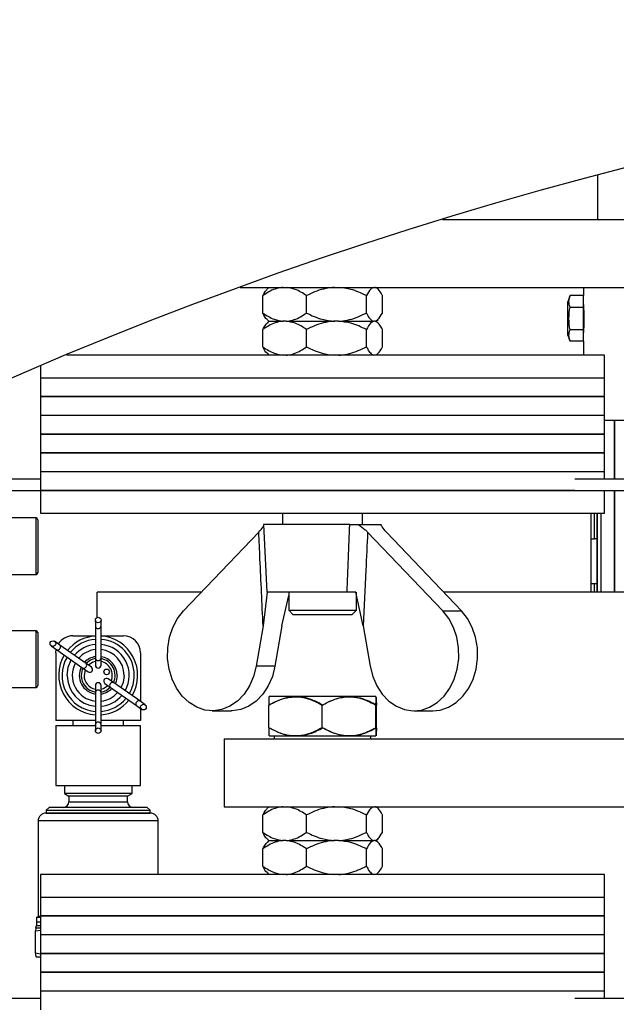
# Model space of a CAD drawing. Units: millimetres. Extents: x 20 to 410, y 10 to 287.
# Drawn here: x 65 to 68, y 256 to 261 of the extents above; entities that cross this region are included whole.
import ezdxf

# ---------------------------------------------------------------- set-up
doc = ezdxf.new("R2010")
doc.units = ezdxf.units.MM

msp = doc.modelspace()

# ---------------------------------------------------------------- linework, layer by layer
at = {"color": 7, "linetype": 'Continuous', "lineweight": 25}
for p, q in [((68.317744, 259.969157), (68.317744, 259.745517)), ((67.532994, 259.745517), (72.637278, 259.745517)), ((66.508952, 259.40266), (71.397744, 259.40266)), ((66.653959, 259.40266), (66.644575, 259.393275)), ((67.206582, 259.393275), (67.197197, 259.40266)), ((68.246315, 259.40266), (68.246315, 259.360987)), ((66.622839, 259.273031), (66.622839, 259.36086)), ((66.844459, 259.273031), (66.844459, 259.36086)), ((67.147199, 259.273031), (67.147199, 259.36086)), ((67.228317, 259.273031), (67.228317, 259.36086)), ((68.178705, 259.360987), (68.166315, 259.326946)), ((68.246315, 259.360987), (68.178705, 259.360987)), ((68.246315, 259.303252), (68.246315, 259.360987)), ((68.166315, 259.326946), (68.166315, 259.164088)), ((68.178705, 259.303252), (68.246315, 259.303252)), ((68.246315, 259.316946), (68.246495, 259.316946)), ((68.246315, 259.187782), (68.246315, 259.303252)), ((66.644575, 259.240616), (66.653959, 259.231231)), ((66.653959, 259.231231), (66.644575, 259.221847)), ((66.653959, 259.231231), (66.726464, 259.231231)), ((66.740835, 259.231231), (66.726464, 259.231231)), ((66.740835, 259.231231), (66.986014, 259.231231)), ((67.005644, 259.231231), (66.986014, 259.231231)), ((67.005644, 259.231231), (67.185128, 259.231231)), ((67.190388, 259.231231), (67.185128, 259.231231)), ((67.190388, 259.231231), (67.197197, 259.231231)), ((67.197197, 259.231231), (67.206582, 259.240616)), ((67.206582, 259.221847), (67.197197, 259.231231)), ((66.622839, 259.101603), (66.622839, 259.189431)), ((66.844459, 259.101603), (66.844459, 259.189431)), ((67.147199, 259.101603), (67.147199, 259.189431)), ((67.228317, 259.101603), (67.228317, 259.189431)), ((68.166315, 259.164088), (68.178705, 259.130047)), ((68.246315, 259.187782), (68.178705, 259.187782)), ((68.246315, 259.130047), (68.246315, 259.187782)), ((68.246495, 259.174088), (68.246315, 259.174088)), ((68.246315, 259.130047), (68.178705, 259.130047)), ((68.246315, 259.130047), (68.246315, 259.059803)), ((68.35415, 259.059803), (65.62918, 259.059803)), ((66.644575, 259.069188), (66.653959, 259.059803)), ((67.197197, 259.059803), (67.206582, 259.069188)), ((68.35415, 258.945517), (68.35415, 259.059803)), ((65.497007, 259.004282), (65.497007, 258.945517)), ((65.497007, 258.945517), (65.497007, 258.850279)), ((65.497007, 258.945517), (68.35415, 258.945517)), ((68.35415, 258.850279), (68.35415, 258.945517)), ((65.497007, 258.850279), (65.497007, 258.755041)), ((66.050489, 258.850279), (65.497007, 258.850279)), ((65.497007, 258.850279), (68.35415, 258.850279)), ((68.35415, 258.850279), (66.050489, 258.850279)), ((68.35415, 258.755041), (68.35415, 258.850279)), ((65.497007, 258.755041), (65.497007, 258.659803)), ((66.050489, 258.755041), (65.497007, 258.755041)), ((68.35415, 258.755041), (66.050489, 258.755041)), ((68.35415, 258.659803), (68.35415, 258.755041)), ((68.35415, 258.731231), (69.531066, 258.731231)), ((68.401565, 258.731231), (68.401565, 258.431231)), ((65.497007, 258.659803), (65.497007, 258.564565)), ((66.050489, 258.659803), (65.497007, 258.659803)), ((65.497007, 258.659803), (68.35415, 258.659803)), ((68.35415, 258.659803), (66.050489, 258.659803)), ((68.35415, 258.564565), (68.35415, 258.659803)), ((65.497007, 258.564565), (65.497007, 258.469327)), ((66.328596, 258.564565), (65.497007, 258.564565)), ((65.497007, 258.564565), (68.35415, 258.564565)), ((68.35415, 258.564565), (66.328596, 258.564565)), ((68.35415, 258.469327), (68.35415, 258.564565)), ((65.497007, 258.469327), (65.497007, 258.374088)), ((66.328596, 258.469327), (65.497007, 258.469327)), ((68.35415, 258.469327), (66.328596, 258.469327)), ((68.35415, 258.431231), (68.35415, 258.469327)), ((65.497007, 258.431231), (64.698995, 258.431231)), ((68.521684, 258.431231), (68.203644, 258.431231)), ((64.698995, 258.374088), (65.497007, 258.374088)), ((65.497007, 258.374088), (65.497007, 258.259803)), ((66.328596, 258.374088), (65.497007, 258.374088)), ((65.497007, 258.374088), (65.592327, 258.374088)), ((65.592327, 258.374088), (68.203644, 258.374088)), ((68.203644, 258.374088), (66.328596, 258.374088)), ((68.203644, 258.374088), (68.521684, 258.374088)), ((68.35415, 258.259803), (68.35415, 258.374088)), ((68.401565, 258.374088), (68.401565, 257.859803)), ((65.497007, 258.259803), (65.592327, 258.259803)), ((65.592327, 258.259803), (68.35415, 258.259803)), ((66.722721, 258.259803), (66.722721, 258.20266)), ((67.128435, 258.20266), (67.128435, 258.259803)), ((68.283458, 258.259803), (68.283458, 258.131222)), ((68.314641, 258.259803), (68.314641, 257.859803)), ((65.474886, 258.235532), (65.312029, 258.235532)), ((65.483458, 258.22696), (65.483458, 258.211204)), ((65.483458, 258.211204), (65.483458, 257.958389)), ((66.625578, 258.20266), (66.643547, 257.859803)), ((67.063621, 258.20266), (66.625578, 258.20266)), ((67.106886, 258.20266), (67.221008, 258.20266)), ((66.221844, 257.765109), (66.602279, 258.163663)), ((67.533898, 257.765109), (67.153463, 258.163663)), ((67.629313, 257.765109), (67.248878, 258.163663)), ((68.283458, 258.131231), (68.283458, 258.131222)), ((68.283458, 258.131222), (68.283458, 257.902669)), ((68.314641, 258.130408), (68.303362, 258.12999)), ((65.312029, 257.949817), (65.474886, 257.949817)), ((68.283458, 257.902669), (68.283458, 257.859803)), ((68.303362, 257.903901), (68.314641, 257.903489)), ((65.783458, 257.732182), (65.783458, 257.859803)), ((66.312232, 257.859803), (65.783458, 257.859803)), ((66.645246, 257.859803), (66.624304, 257.689397)), ((67.049523, 257.859803), (66.643547, 257.859803)), ((66.75415, 257.859803), (66.75415, 257.768374)), ((67.131438, 257.689397), (67.093429, 257.859803)), ((67.097007, 257.768374), (67.097007, 257.859803)), ((68.612971, 257.859803), (67.538924, 257.859803)), ((66.719718, 257.689397), (66.75415, 257.843764)), ((66.75415, 257.768374), (66.777007, 257.745517)), ((66.75415, 257.768374), (67.073486, 257.768374)), ((67.073486, 257.768374), (67.097007, 257.768374)), ((67.07415, 257.745517), (67.097007, 257.768374)), ((67.533898, 257.765109), (67.629313, 257.765109)), ((65.774886, 257.719088), (65.774886, 257.685615)), ((65.803458, 257.685615), (65.803458, 257.719088)), ((67.053765, 257.745517), (66.777007, 257.745517)), ((67.07415, 257.745517), (67.053765, 257.745517)), ((65.474886, 257.664103), (65.312029, 257.664103)), ((65.483458, 257.655532), (65.483458, 257.443021)), ((65.774886, 257.685615), (65.774886, 257.523991)), ((65.803458, 257.523991), (65.803458, 257.685615)), ((66.624304, 257.689397), (66.588903, 257.484741)), ((66.719718, 257.689397), (66.684318, 257.484741)), ((67.131438, 257.689397), (67.166838, 257.484741)), ((65.595423, 257.592192), (65.568003, 257.611392)), ((65.660601, 257.639088), (65.774886, 257.639088)), ((65.803458, 257.639088), (65.917744, 257.639088)), ((65.551616, 257.587988), (65.579035, 257.568788)), ((65.574886, 257.553374), (65.574886, 257.210517)), ((65.579035, 257.568788), (65.71143, 257.476084)), ((65.727818, 257.499488), (65.595423, 257.592192)), ((66.003458, 257.553374), (66.003458, 257.306484)), ((65.774886, 257.523991), (65.774886, 257.490517)), ((65.803458, 257.490517), (65.803458, 257.523991)), ((65.71143, 257.476084), (65.73885, 257.456885)), ((65.755238, 257.480289), (65.727818, 257.499488)), ((66.684318, 257.484741), (66.588903, 257.484741)), ((65.483458, 257.443021), (65.483458, 257.38696)), ((65.866914, 257.402093), (65.839494, 257.421292)), ((65.999309, 257.309389), (65.866914, 257.402093)), ((65.312029, 257.378389), (65.474886, 257.378389)), ((65.774886, 257.38766), (65.774886, 257.354186)), ((65.774886, 257.354186), (65.774886, 257.192562)), ((65.803458, 257.354186), (65.803458, 257.38766)), ((65.803458, 257.192562), (65.803458, 257.354186)), ((65.823106, 257.397888), (65.850526, 257.378688)), ((65.850526, 257.378688), (65.982921, 257.285985)), ((66.026729, 257.290189), (65.999309, 257.309389)), ((67.195669, 257.331231), (66.655488, 257.331231)), ((65.982921, 257.285985), (66.010341, 257.266785)), ((66.003458, 257.271604), (66.003458, 257.210517)), ((66.367081, 257.259803), (66.462496, 257.259803)), ((66.653148, 257.174088), (66.653148, 257.288374)), ((66.923563, 257.174088), (66.923563, 257.288374)), ((67.195994, 257.174088), (67.195994, 257.288374)), ((67.198009, 257.174088), (67.198009, 257.288374)), ((67.388661, 257.259803), (67.484075, 257.259803)), ((65.774886, 257.210517), (65.574886, 257.210517)), ((65.660601, 257.210517), (65.660601, 257.184803)), ((66.003458, 257.210517), (65.803458, 257.210517)), ((65.917744, 257.184803), (65.917744, 257.210517)), ((65.574886, 257.184803), (65.574886, 256.881946)), ((65.574886, 257.184803), (65.774886, 257.184803)), ((65.774886, 257.192562), (65.774886, 257.159088)), ((65.803458, 257.159088), (65.803458, 257.192562)), ((65.803458, 257.184803), (66.003458, 257.184803)), ((66.003458, 256.881946), (66.003458, 257.184803)), ((66.427754, 257.116946), (66.427754, 256.774088)), ((66.427754, 257.116946), (71.259172, 257.116946)), ((67.195669, 257.131231), (66.655488, 257.131231)), ((66.680731, 257.131231), (66.680731, 257.116946)), ((67.170425, 257.116946), (67.170425, 257.131231)), ((65.574886, 256.881946), (66.003458, 256.881946)), ((65.617744, 256.881946), (65.617744, 256.840856)), ((65.960601, 256.840856), (65.960601, 256.881946)), ((65.617744, 256.840856), (65.640601, 256.82766)), ((65.700321, 256.840856), (65.617744, 256.840856)), ((65.640601, 256.82766), (65.640601, 256.799088)), ((65.937744, 256.82766), (65.640601, 256.82766)), ((65.960601, 256.840856), (65.700321, 256.840856)), ((65.937744, 256.82766), (65.960601, 256.840856)), ((65.937744, 256.799088), (65.937744, 256.82766)), ((65.540601, 256.770517), (65.526315, 256.756231)), ((65.526315, 256.756231), (65.526315, 256.741946)), ((65.526315, 256.756231), (66.052029, 256.756231)), ((66.037744, 256.770517), (65.540601, 256.770517)), ((66.052029, 256.756231), (66.037744, 256.770517)), ((66.052029, 256.741946), (66.052029, 256.756231)), ((66.427754, 256.774088), (70.260601, 256.774088)), ((66.653959, 256.774088), (66.644575, 256.764704)), ((67.206582, 256.764704), (67.197197, 256.774088)), ((65.526315, 256.741946), (66.052029, 256.741946)), ((65.705514, 256.741946), (65.705514, 256.739088)), ((65.734086, 256.739088), (65.734086, 256.741946)), ((65.75787, 256.741946), (65.75787, 256.739088)), ((65.774886, 256.741946), (65.774886, 256.739088)), ((65.791903, 256.741946), (65.791903, 256.739088)), ((65.820474, 256.739088), (65.820474, 256.741946)), ((65.844258, 256.741946), (65.844258, 256.739088)), ((65.87283, 256.739088), (65.87283, 256.741946)), ((66.622839, 256.64446), (66.622839, 256.732288)), ((66.844459, 256.64446), (66.844459, 256.732288)), ((67.147199, 256.64446), (67.147199, 256.732288)), ((67.228317, 256.64446), (67.228317, 256.732288)), ((65.484886, 256.701946), (65.484886, 256.220517)), ((66.093458, 256.431231), (66.093458, 256.701946)), ((66.644575, 256.612045), (66.653959, 256.60266)), ((67.197197, 256.60266), (67.206582, 256.612045)), ((66.622839, 256.473031), (66.622839, 256.56086)), ((66.653959, 256.60266), (66.644575, 256.593275)), ((66.653959, 256.60266), (66.726464, 256.60266)), ((66.740835, 256.60266), (66.726464, 256.60266)), ((66.740835, 256.60266), (66.986014, 256.60266)), ((66.844459, 256.473031), (66.844459, 256.56086)), ((67.005644, 256.60266), (66.986014, 256.60266)), ((67.005644, 256.60266), (67.185128, 256.60266)), ((67.147199, 256.473031), (67.147199, 256.56086)), ((67.190388, 256.60266), (67.185128, 256.60266)), ((67.190388, 256.60266), (67.197197, 256.60266)), ((67.206582, 256.593275), (67.197197, 256.60266)), ((67.228317, 256.473031), (67.228317, 256.56086)), ((65.497007, 256.431231), (65.497007, 256.316946)), ((68.35415, 256.431231), (65.497007, 256.431231)), ((66.644575, 256.440616), (66.653959, 256.431231)), ((67.197197, 256.431231), (67.206582, 256.440616)), ((68.35415, 256.316946), (68.35415, 256.431231)), ((65.497007, 256.316946), (65.497007, 256.221708)), ((65.497007, 256.316946), (68.35415, 256.316946)), ((68.35415, 256.221708), (68.35415, 256.316946)), ((65.476315, 256.214803), (65.476315, 256.191946)), ((65.476315, 256.214803), (65.497007, 256.214803)), ((65.497007, 256.221708), (65.497007, 256.126469)), ((66.050489, 256.221708), (65.497007, 256.221708)), ((65.497007, 256.221708), (68.35415, 256.221708)), ((68.35415, 256.221708), (66.050489, 256.221708)), ((68.35415, 256.126469), (68.35415, 256.221708)), ((65.473443, 256.159953), (65.4711, 256.145158)), ((65.497007, 256.159953), (65.473443, 256.159953)), ((65.476315, 256.191946), (65.476315, 256.173377)), ((65.476315, 256.191946), (65.497007, 256.191946)), ((65.4711, 256.145158), (65.497007, 256.149224)), ((65.4711, 256.032499), (65.4711, 256.145158)), ((65.497007, 256.126469), (65.497007, 256.031231)), ((66.050489, 256.126469), (65.497007, 256.126469)), ((68.35415, 256.126469), (66.050489, 256.126469)), ((68.35415, 256.031231), (68.35415, 256.126469)), ((65.497144, 256.028127), (65.4711, 256.032499)), ((65.474957, 256.014803), (65.497007, 256.014803)), ((65.497007, 256.031231), (65.497007, 255.935993)), ((66.050489, 256.031231), (65.497007, 256.031231)), ((65.497007, 256.031231), (68.35415, 256.031231)), ((68.35415, 256.031231), (66.050489, 256.031231)), ((68.35415, 255.935993), (68.35415, 256.031231)), ((65.497007, 255.935993), (65.497007, 255.840755)), ((66.328596, 255.935993), (65.497007, 255.935993)), ((65.497007, 255.935993), (68.35415, 255.935993)), ((68.35415, 255.935993), (66.328596, 255.935993)), ((68.35415, 255.840755), (68.35415, 255.935993)), ((65.497007, 255.840755), (65.497007, 255.745517)), ((66.328596, 255.840755), (65.497007, 255.840755)), ((68.35415, 255.840755), (66.328596, 255.840755)), ((68.35415, 255.80266), (68.35415, 255.840755)), ((65.497007, 255.80266), (64.698995, 255.80266)), ((68.521684, 255.80266), (68.203644, 255.80266))]:
    msp.add_line(p, q, dxfattribs=at)
at = {"color": 8, "linetype": 'Continuous', "lineweight": 25}
for p, q in [((68.402712, 258.731231), (68.402712, 258.431231)), ((68.403722, 258.731231), (68.403722, 258.431231)), ((68.402712, 258.374088), (68.402712, 257.859803)), ((68.403722, 258.374088), (68.403722, 257.859803)), ((68.303362, 258.12999), (68.303362, 258.259803)), ((68.314944, 258.259803), (68.314944, 257.859803)), ((68.315449, 258.259803), (68.315449, 257.859803)), ((68.335093, 258.259803), (68.335093, 257.859803)), ((65.474886, 258.21877), (65.474886, 258.235532)), ((65.474886, 257.949817), (65.474886, 258.21877)), ((68.303362, 257.859803), (68.303362, 257.903901)), ((65.474886, 257.438028), (65.474886, 257.664103)), ((65.474886, 257.378389), (65.474886, 257.438028)), ((65.640601, 256.799088), (65.937744, 256.799088)), ((66.093458, 256.701946), (65.484886, 256.701946)), ((65.484886, 256.220517), (65.497007, 256.220517)), ((65.476315, 256.173377), (65.497007, 256.173377))]:
    msp.add_line(p, q, dxfattribs=at)
at = {"color": 7, "linetype": 'Continuous', "lineweight": 25, "flags": 128}
for points in [[(68.247131, 259.307432), (68.246644, 259.309315), (68.246315, 259.31266)], [(66.588903, 257.484741), (66.575774, 257.43306), (66.555119, 257.385434), (66.527682, 257.343581), (66.494453, 257.309011), (66.456631, 257.282971), (66.415579, 257.266399), (66.372778, 257.259893), (66.329772, 257.263688), (66.288111, 257.277647), (66.249298, 257.301266), (66.214733, 257.333694), (66.185662, 257.373762), (66.163134, 257.420023), (66.147961, 257.470811), (66.140691, 257.524292), (66.141585, 257.578539), (66.150612, 257.631596), (66.167445, 257.681547), (66.191478, 257.726593), (66.221844, 257.765109)], [(67.166838, 257.484741), (67.179967, 257.43306), (67.200623, 257.385434), (67.22806, 257.343581), (67.261288, 257.309011), (67.299111, 257.282971), (67.340163, 257.266399), (67.382964, 257.259893), (67.42597, 257.263688), (67.467631, 257.277647), (67.506444, 257.301266), (67.541009, 257.333694), (67.570079, 257.373762), (67.592608, 257.420023), (67.60778, 257.470811), (67.615051, 257.524292), (67.614157, 257.578539), (67.60513, 257.631596), (67.588297, 257.681547), (67.564264, 257.726593), (67.533898, 257.765109)], [(67.484075, 257.259803), (67.521385, 257.263688), (67.563045, 257.277647), (67.601858, 257.301266), (67.636423, 257.333694), (67.665494, 257.373762), (67.688022, 257.420023), (67.703195, 257.470811), (67.710465, 257.524292), (67.709571, 257.578539), (67.700545, 257.631596), (67.683712, 257.681547), (67.659679, 257.726593), (67.629313, 257.765109)], [(65.574886, 257.553374), (65.576533, 257.570096), (65.576612, 257.570485)], [(65.632163, 257.439088), (65.637513, 257.479725), (65.652897, 257.517069)], [(65.774886, 257.509074), (65.761838, 257.50508), (65.740037, 257.490933)], [(65.711747, 257.475862), (65.708627, 257.468404), (65.703458, 257.439088)], [(65.723649, 257.467528), (65.723181, 257.466423), (65.717744, 257.439088)], [(66.684318, 257.484741), (66.671189, 257.43306), (66.650534, 257.385434), (66.623097, 257.343581), (66.589868, 257.309011), (66.552046, 257.282971), (66.510994, 257.266399), (66.468193, 257.259893), (66.462496, 257.259803)], [(65.884661, 257.439088), (65.879487, 257.408083), (65.874705, 257.396637)], [(65.920382, 257.439088), (65.915067, 257.402122), (65.904208, 257.375979)], [(65.803458, 257.369103), (65.816507, 257.373097), (65.838307, 257.387244)]]:
    msp.add_lwpolyline(points, dxfattribs=at)
at = {"color": 7, "linetype": 'Continuous', "lineweight": 25}
for centre in [(65.789172, 257.719088), (65.559809, 257.59969), (65.83211, 257.456643), (66.018535, 257.278487), (65.789172, 257.159088)]:
    msp.add_circle(centre, 0.014286, dxfattribs=at)
for centre, radius, start, end in [((73.640601, 239.80266), 24.371429, 90, 180), ((73.640601, 239.80266), 24.285714, 90, 180), ((73.640601, 239.80266), 20.857143, 90, 171.5982107), ((65.474886, 258.22696), 0.008571, 0, 90), ((65.474886, 257.958389), 0.008571, 270, 0), ((65.474886, 257.655532), 0.008571, 0, 90), ((65.660601, 257.553374), 0.085714, 90, 148.736695), ((65.789172, 257.439088), 0.2, 94.096044, 140.903956), ((65.789172, 257.439088), 0.182808, 94.48201, 140.51799), ((65.789172, 257.439088), 0.2, 329.096044, 85.903956), ((65.789172, 257.439088), 0.182808, 0, 85.51799), ((65.917744, 257.553374), 0.085714, 0, 90), ((65.789172, 257.439088), 0.157009, 95.220369, 139.779631), ((65.789172, 257.439088), 0.13121, 96.250564, 138.749436), ((65.789172, 257.439088), 0.157009, 330.220369, 84.779631), ((65.789172, 257.439088), 0.13121, 0, 83.749436), ((65.789172, 257.439088), 0.2, 149.096044, 265.903956), ((65.789172, 257.439088), 0.182808, 149.48201, 265.51799), ((65.789172, 257.439088), 0.13121, 151.250564, 263.749436), ((65.789172, 257.439088), 0.095489, 98.604126, 136.395874), ((65.789172, 257.439088), 0.085714, 99.594068, 135.405932), ((65.789172, 257.439088), 0.095489, 0, 81.395874), ((65.789172, 257.439088), 0.085714, 334.594068, 80.405932), ((65.789172, 257.439088), 0.071429, 336.536959, 78.463041), ((65.789172, 257.439088), 0.095489, 153.604126, 261.395874), ((65.747044, 257.468587), 0.014286, 235, 325), ((65.747044, 257.468587), 0.014286, 325, 55), ((65.789172, 257.490517), 0.014286, 180, 270), ((65.789172, 257.490517), 0.014286, 270, 0), ((65.789172, 257.439088), 0.157009, 180, 264.779631), ((65.789172, 257.439088), 0.085714, 180, 260.405932), ((65.789172, 257.439088), 0.071429, 180, 258.463041), ((65.789172, 257.38766), 0.014286, 90, 180), ((65.789172, 257.38766), 0.014286, 0, 90), ((65.8313, 257.40959), 0.014286, 145, 235), ((65.8313, 257.40959), 0.014286, 55, 145), ((65.789172, 257.439088), 0.182808, 329.48201, 0), ((65.474886, 257.38696), 0.008571, 270, 0), ((65.789172, 257.439088), 0.085714, 279.594068, 315.405932), ((65.789172, 257.439088), 0.095489, 278.604126, 316.395874), ((65.789172, 257.439088), 0.13121, 276.250564, 318.749436), ((65.789172, 257.439088), 0.157009, 275.220369, 319.779631), ((65.789172, 257.439088), 0.182808, 274.48201, 320.51799), ((65.789172, 257.439088), 0.2, 274.096044, 320.903956), ((65.612029, 256.799088), 0.028571, 270, 0), ((65.966315, 256.799088), 0.028571, 180, 270), ((65.524886, 256.701946), 0.04, 90, 180), ((66.053458, 256.701946), 0.04, 0, 90), ((65.479172, 256.220517), 0.005714, 270, 0), ((65.462029, 256.173377), 0.014286, 330.618361, 0)]:
    msp.add_arc(centre, radius, start, end, dxfattribs=at)
at = {"color": 8, "linetype": 'Continuous', "lineweight": 25}
for centre, start, end in [((65.787386, 257.68814), 191.421754, 278.049467), ((65.790958, 257.68814), 261.950533, 348.578246), ((65.584136, 257.580476), 246.421754, 333.049467), ((65.586185, 257.583402), 316.950533, 43.578246), ((65.787386, 257.526516), 191.421754, 278.049467), ((65.790958, 257.526516), 261.950533, 348.578246), ((65.716531, 257.487772), 246.421754, 333.049467), ((65.71858, 257.490698), 316.950533, 43.578246), ((65.861813, 257.390405), 66.421754, 153.049467), ((65.787386, 257.351661), 81.950533, 168.578246), ((65.790958, 257.351661), 11.421754, 98.049467), ((65.859764, 257.387479), 136.950533, 223.578246), ((65.992159, 257.294775), 136.950533, 223.578246), ((65.994208, 257.297701), 66.421754, 153.049467), ((65.787386, 257.190037), 81.950533, 168.578246), ((65.790958, 257.190037), 11.421754, 98.049467)]:
    msp.add_arc(centre, 0.012753, start, end, dxfattribs=at)
at = {"color": 7, "linetype": 'Continuous', "lineweight": 25}
for points, knots in [([(66.726464, 259.40266), (66.723986, 259.402485), (66.698855, 259.40071), (66.663145, 259.387696), (66.632738, 259.367451), (66.622839, 259.36086)], [0, 0, 0, 0, 0.06870467, 0.69683192, 1, 1, 1, 1]), ([(66.844459, 259.36086), (66.825574, 259.373205), (66.792493, 259.394829), (66.756346, 259.400308), (66.740835, 259.40266)], [0, 0, 0, 0, 0.57087025, 1, 1, 1, 1]), ([(66.986014, 259.40266), (66.982629, 259.402485), (66.948299, 259.40071), (66.899518, 259.387696), (66.857981, 259.367451), (66.844459, 259.36086)], [0, 0, 0, 0, 0.06870467, 0.69683192, 1, 1, 1, 1]), ([(67.147199, 259.36086), (67.121401, 259.373205), (67.076211, 259.394829), (67.026834, 259.400308), (67.005644, 259.40266)], [0, 0, 0, 0, 0.570870246, 1, 1, 1, 1]), ([(67.185128, 259.40266), (67.179519, 259.400355), (67.166288, 259.394917), (67.154176, 259.373308), (67.147199, 259.36086)], [0, 0, 0, 0, 0.42394269, 1, 1, 1, 1]), ([(67.228317, 259.36086), (67.227151, 259.363069), (67.221726, 259.373342), (67.211603, 259.388984), (67.199929, 259.400158), (67.192742, 259.402043), (67.190388, 259.40266)], [0, 0, 0, 0, 0.09811564, 0.45633792, 0.82193368, 1, 1, 1, 1]), ([(66.622839, 259.36086), (66.624006, 259.363054), (66.629436, 259.373256), (66.63666, 259.385712), (66.643067, 259.390921), (66.644828, 259.392353)], [0, 0, 0, 0, 0.16570945, 0.77071818, 1, 1, 1, 1]), ([(68.178705, 259.303252), (68.175923, 259.312703), (68.17026, 259.331943), (68.175857, 259.351193), (68.178705, 259.360987)], [0, 0, 0, 0, 0.49121246, 1, 1, 1, 1]), ([(68.178705, 259.187782), (68.175923, 259.206684), (68.17026, 259.245164), (68.175857, 259.283664), (68.178705, 259.303252)], [0, 0, 0, 0, 0.49121246, 1, 1, 1, 1]), ([(68.246495, 259.316946), (68.246622, 259.316156), (68.246876, 259.314577), (68.247502, 259.302263), (68.248102, 259.28414), (68.248458, 259.264047), (68.248563, 259.242793), (68.2484, 259.221434), (68.247909, 259.200047), (68.247282, 259.183887), (68.246768, 259.175312), (68.246573, 259.174436), (68.246495, 259.174088)], [0, 0, 0, 0, 0.10733919, 0.21467643, 0.32205827, 0.42943735, 0.49999933, 0.60726286, 0.71452407, 0.8218476, 0.9292376, 1, 1, 1, 1]), ([(66.622839, 259.273031), (66.641724, 259.260687), (66.674806, 259.239062), (66.710952, 259.233583), (66.726464, 259.231231)], [0, 0, 0, 0, 0.57087025, 1, 1, 1, 1]), ([(66.644549, 259.240813), (66.644413, 259.240892), (66.636743, 259.245365), (66.629729, 259.259322), (66.622839, 259.273031)], [0, 0, 0, 0, 0.0177011, 1, 1, 1, 1]), ([(66.740835, 259.231231), (66.743312, 259.231406), (66.768444, 259.233181), (66.804154, 259.246195), (66.834561, 259.266441), (66.844459, 259.273031)], [0, 0, 0, 0, 0.068704675, 0.69683192, 1, 1, 1, 1]), ([(66.844459, 259.273031), (66.870257, 259.260687), (66.915447, 259.239062), (66.964824, 259.233583), (66.986014, 259.231231)], [0, 0, 0, 0, 0.57087025, 1, 1, 1, 1]), ([(67.005644, 259.231231), (67.009029, 259.231406), (67.043359, 259.233181), (67.09214, 259.246195), (67.133677, 259.266441), (67.147199, 259.273031)], [0, 0, 0, 0, 0.06870467, 0.69683192, 1, 1, 1, 1]), ([(67.147199, 259.273031), (67.148365, 259.270822), (67.15379, 259.260549), (67.163914, 259.244907), (67.175587, 259.233733), (67.182774, 259.231849), (67.185128, 259.231231)], [0, 0, 0, 0, 0.09811564, 0.45633792, 0.82193368, 1, 1, 1, 1]), ([(67.190388, 259.231231), (67.195997, 259.233536), (67.209228, 259.238974), (67.22134, 259.260583), (67.228317, 259.273031)], [0, 0, 0, 0, 0.42394269, 1, 1, 1, 1]), ([(66.726464, 259.231231), (66.723986, 259.231056), (66.698855, 259.229282), (66.663145, 259.216268), (66.632738, 259.196022), (66.622839, 259.189431)], [0, 0, 0, 0, 0.06870467, 0.69683192, 1, 1, 1, 1]), ([(66.622839, 259.189431), (66.624006, 259.191625), (66.629436, 259.201828), (66.63666, 259.214283), (66.643067, 259.219493), (66.644828, 259.220925)], [0, 0, 0, 0, 0.16570945, 0.77071818, 1, 1, 1, 1]), ([(66.844459, 259.189431), (66.825574, 259.201776), (66.792493, 259.2234), (66.756346, 259.22888), (66.740835, 259.231231)], [0, 0, 0, 0, 0.57087025, 1, 1, 1, 1]), ([(66.986014, 259.231231), (66.982629, 259.231056), (66.948299, 259.229282), (66.899518, 259.216268), (66.857981, 259.196022), (66.844459, 259.189431)], [0, 0, 0, 0, 0.06870467, 0.69683192, 1, 1, 1, 1]), ([(67.147199, 259.189431), (67.121401, 259.201776), (67.076211, 259.2234), (67.026834, 259.22888), (67.005644, 259.231231)], [0, 0, 0, 0, 0.570870246, 1, 1, 1, 1]), ([(67.185128, 259.231231), (67.179519, 259.228926), (67.166288, 259.223489), (67.154176, 259.201879), (67.147199, 259.189431)], [0, 0, 0, 0, 0.42394269, 1, 1, 1, 1]), ([(67.228317, 259.189431), (67.227151, 259.19164), (67.221726, 259.201914), (67.211603, 259.217556), (67.199929, 259.228729), (67.192742, 259.230614), (67.190388, 259.231231)], [0, 0, 0, 0, 0.09811564, 0.45633792, 0.82193368, 1, 1, 1, 1]), ([(68.178705, 259.130047), (68.175923, 259.139498), (68.17026, 259.158738), (68.175857, 259.177988), (68.178705, 259.187782)], [0, 0, 0, 0, 0.49121246, 1, 1, 1, 1]), ([(66.622839, 259.101603), (66.641724, 259.089258), (66.674806, 259.067634), (66.710952, 259.062154), (66.726464, 259.059803)], [0, 0, 0, 0, 0.57087025, 1, 1, 1, 1]), ([(66.644549, 259.069384), (66.644413, 259.069463), (66.636743, 259.073936), (66.629729, 259.087893), (66.622839, 259.101603)], [0, 0, 0, 0, 0.0177011, 1, 1, 1, 1]), ([(66.740835, 259.059803), (66.743312, 259.059978), (66.768444, 259.061752), (66.804154, 259.074766), (66.834561, 259.095012), (66.844459, 259.101603)], [0, 0, 0, 0, 0.068704675, 0.69683192, 1, 1, 1, 1]), ([(66.844459, 259.101603), (66.870257, 259.089258), (66.915447, 259.067634), (66.964824, 259.062154), (66.986014, 259.059803)], [0, 0, 0, 0, 0.57087025, 1, 1, 1, 1]), ([(67.005644, 259.059803), (67.009029, 259.059978), (67.043359, 259.061752), (67.09214, 259.074766), (67.133677, 259.095012), (67.147199, 259.101603)], [0, 0, 0, 0, 0.06870467, 0.69683192, 1, 1, 1, 1]), ([(67.147199, 259.101603), (67.148365, 259.099394), (67.15379, 259.08912), (67.163914, 259.073478), (67.175587, 259.062305), (67.182774, 259.06042), (67.185128, 259.059803)], [0, 0, 0, 0, 0.09811564, 0.45633792, 0.82193368, 1, 1, 1, 1]), ([(67.206607, 259.069384), (67.206743, 259.069463), (67.214413, 259.073936), (67.221427, 259.087893), (67.228317, 259.101603)], [0, 0, 0, 0, 0.0177011, 1, 1, 1, 1]), ([(67.049523, 257.859803), (67.051867, 257.916856), (67.054232, 257.974425), (67.058932, 258.08871), (67.061287, 258.145943), (67.063621, 258.20266)], [0, 0, 0, 0, 0.49921879, 0.50372879, 1, 1, 1, 1]), ([(67.063621, 258.20266), (67.07262, 258.20266), (67.086574, 258.20266), (67.101563, 258.20266), (67.106886, 258.20266)], [0, 0, 0, 0, 0.64485777, 1, 1, 1, 1]), ([(67.106886, 258.20266), (67.118711, 258.194007), (67.135875, 258.181448), (67.14929, 258.167883), (67.153463, 258.163663)], [0, 0, 0, 0, 0.68893866, 1, 1, 1, 1]), ([(67.248878, 258.163663), (67.240652, 258.17304), (67.22867, 258.1867), (67.222837, 258.19885), (67.221008, 258.20266)], [0, 0, 0, 0, 0.68642232, 1, 1, 1, 1]), ([(66.602279, 258.163663), (66.610767, 258.173105), (66.620487, 258.183916), (66.625373, 258.19354), (66.625992, 258.19476)], [0, 0, 0, 0, 0.8732568, 1, 1, 1, 1]), ([(66.624304, 257.689397), (66.619035, 257.802271), (66.611655, 257.960357), (66.604364, 258.11845), (66.602279, 258.163663)], [0, 0, 0, 0, 0.71400549, 1, 1, 1, 1]), ([(67.153463, 258.163663), (67.150513, 258.099719), (67.143218, 257.941626), (67.135835, 257.783541), (67.131438, 257.689397)], [0, 0, 0, 0, 0.40447738, 1, 1, 1, 1]), ([(68.283458, 258.131222), (68.283643, 258.131154), (68.283954, 258.13104), (68.286136, 258.130726), (68.288937, 258.130407), (68.292519, 258.130121), (68.297208, 258.129899), (68.300986, 258.129955), (68.303362, 258.12999)], [0, 0, 0, 0, 0.19971523, 0.33746954, 0.50026078, 0.645167, 0.77685135, 1, 1, 1, 1]), ([(68.283458, 257.902669), (68.283754, 257.902746), (68.284345, 257.9029), (68.288865, 257.903506), (68.295399, 257.904022), (68.300704, 257.903942), (68.303362, 257.903901)], [0, 0, 0, 0, 0.25002194, 0.49996048, 0.74946789, 1, 1, 1, 1]), ([(68.283458, 257.90266), (68.283458, 257.90266), (68.283458, 257.902661), (68.283458, 257.902667), (68.283458, 257.902669)], [0, 0, 0, 0, 0.56028639, 1, 1, 1, 1]), ([(67.093429, 257.859803), (67.083692, 257.859803), (67.068449, 257.859803), (67.054545, 257.859803), (67.049523, 257.859803)], [0, 0, 0, 0, 0.638775848, 1, 1, 1, 1]), ([(66.655163, 257.288374), (66.655025, 257.298208), (66.654744, 257.318213), (66.654331, 257.331341), (66.653954, 257.330108), (66.653567, 257.31792), (66.653307, 257.299562), (66.653148, 257.288374)], [0, 0, 0, 0, 0.21618943, 0.43977067, 0.59342567, 0.75221583, 1, 1, 1, 1]), ([(66.653148, 257.288374), (66.668836, 257.296815), (66.698525, 257.312788), (66.745666, 257.327534), (66.793197, 257.332285), (66.841765, 257.325127), (66.885411, 257.309272), (66.912022, 257.294696), (66.923563, 257.288374)], [0, 0, 0, 0, 0.183573609, 0.347406567, 0.516273399, 0.687313218, 0.864386526, 1, 1, 1, 1]), ([(66.927593, 257.288374), (66.908939, 257.298208), (66.870994, 257.318213), (66.815208, 257.331341), (66.764206, 257.330108), (66.711824, 257.31792), (66.676618, 257.299562), (66.655163, 257.288374)], [0, 0, 0, 0, 0.216189435, 0.43977067, 0.593425665, 0.752215833, 1, 1, 1, 1]), ([(66.923563, 257.288374), (66.942217, 257.298208), (66.980162, 257.318213), (67.035948, 257.331341), (67.086951, 257.330108), (67.139332, 257.31792), (67.174538, 257.299562), (67.195994, 257.288374)], [0, 0, 0, 0, 0.21618943, 0.43977067, 0.59342567, 0.75221583, 1, 1, 1, 1]), ([(67.198009, 257.288374), (67.186467, 257.294696), (67.16033, 257.309014), (67.116736, 257.324977), (67.068671, 257.332261), (67.020623, 257.327651), (66.973429, 257.313033), (66.943281, 257.296814), (66.927593, 257.288374)], [0, 0, 0, 0, 0.1356137, 0.30710488, 0.48372016, 0.64720985, 0.81642609, 1, 1, 1, 1]), ([(67.195994, 257.288374), (67.196132, 257.298208), (67.196412, 257.318213), (67.196825, 257.331341), (67.197202, 257.330108), (67.197589, 257.31792), (67.19785, 257.299562), (67.198009, 257.288374)], [0, 0, 0, 0, 0.21618943, 0.43977067, 0.59342567, 0.75221583, 1, 1, 1, 1]), ([(66.653148, 257.174088), (66.653286, 257.164254), (66.653566, 257.14425), (66.653979, 257.131121), (66.654356, 257.132354), (66.654744, 257.144543), (66.655004, 257.162901), (66.655163, 257.174088)], [0, 0, 0, 0, 0.21618943, 0.43977067, 0.59342567, 0.75221583, 1, 1, 1, 1]), ([(66.923563, 257.174088), (66.912022, 257.167766), (66.885885, 257.153449), (66.842291, 257.137486), (66.794226, 257.130202), (66.746178, 257.134812), (66.698984, 257.149429), (66.668836, 257.165649), (66.653148, 257.174088)], [0, 0, 0, 0, 0.1356137, 0.30710488, 0.48372016, 0.64720985, 0.81642609, 1, 1, 1, 1]), ([(66.655163, 257.174088), (66.673816, 257.164254), (66.711761, 257.14425), (66.767547, 257.131121), (66.81855, 257.132354), (66.870931, 257.144543), (66.906137, 257.162901), (66.927593, 257.174088)], [0, 0, 0, 0, 0.21618943, 0.43977067, 0.59342567, 0.75221583, 1, 1, 1, 1]), ([(67.195994, 257.174088), (67.17734, 257.164254), (67.139395, 257.14425), (67.083609, 257.131121), (67.032607, 257.132354), (66.980225, 257.144543), (66.945019, 257.162901), (66.923563, 257.174088)], [0, 0, 0, 0, 0.21618943, 0.43977067, 0.59342567, 0.75221583, 1, 1, 1, 1]), ([(66.927593, 257.174088), (66.943281, 257.165648), (66.97297, 257.149675), (67.020111, 257.134929), (67.067642, 257.130177), (67.11621, 257.137336), (67.159856, 257.15319), (67.186467, 257.167767), (67.198009, 257.174088)], [0, 0, 0, 0, 0.18357361, 0.34740657, 0.5162734, 0.68731322, 0.86438653, 1, 1, 1, 1]), ([(67.198009, 257.174088), (67.197871, 257.164254), (67.19759, 257.14425), (67.197177, 257.131121), (67.1968, 257.132354), (67.196413, 257.144543), (67.196152, 257.162901), (67.195994, 257.174088)], [0, 0, 0, 0, 0.21618943, 0.43977067, 0.59342567, 0.75221583, 1, 1, 1, 1]), ([(66.726464, 256.774088), (66.723986, 256.773913), (66.698855, 256.772139), (66.663145, 256.759125), (66.632738, 256.738879), (66.622839, 256.732288)], [0, 0, 0, 0, 0.06870467, 0.69683192, 1, 1, 1, 1]), ([(66.622839, 256.732288), (66.624006, 256.734482), (66.629436, 256.744685), (66.63666, 256.75714), (66.643067, 256.76235), (66.644828, 256.763782)], [0, 0, 0, 0, 0.16570945, 0.77071818, 1, 1, 1, 1]), ([(66.844459, 256.732288), (66.825574, 256.744633), (66.792493, 256.766258), (66.756346, 256.771737), (66.740835, 256.774088)], [0, 0, 0, 0, 0.57087025, 1, 1, 1, 1]), ([(66.986014, 256.774088), (66.982629, 256.773913), (66.948299, 256.772139), (66.899518, 256.759125), (66.857981, 256.738879), (66.844459, 256.732288)], [0, 0, 0, 0, 0.06870467, 0.69683192, 1, 1, 1, 1]), ([(67.147199, 256.732288), (67.121401, 256.744633), (67.076211, 256.766258), (67.026834, 256.771737), (67.005644, 256.774088)], [0, 0, 0, 0, 0.570870246, 1, 1, 1, 1]), ([(67.185128, 256.774088), (67.179519, 256.771783), (67.166288, 256.766346), (67.154176, 256.744737), (67.147199, 256.732288)], [0, 0, 0, 0, 0.42394269, 1, 1, 1, 1]), ([(67.228317, 256.732288), (67.227151, 256.734497), (67.221726, 256.744771), (67.211603, 256.760413), (67.199929, 256.771587), (67.192742, 256.773471), (67.190388, 256.774088)], [0, 0, 0, 0, 0.09811564, 0.45633792, 0.82193368, 1, 1, 1, 1]), ([(65.652194, 256.741946), (65.625568, 256.741946), (65.584609, 256.741946), (65.549246, 256.741946), (65.530138, 256.741946), (65.52674, 256.741946), (65.525041, 256.741946)], [0, 0, 0, 0, 0.37910375, 0.58318195, 0.79159097, 1, 1, 1, 1]), ([(66.053304, 256.741946), (66.052832, 256.741946), (66.051485, 256.741946), (66.020324, 256.741946), (65.963097, 256.741946), (65.903852, 256.741946), (65.85256, 256.741946), (65.798719, 256.741946), (65.729003, 256.741946), (65.682454, 256.741946), (65.652194, 256.741946)], [0, 0, 0, 0, 0.0942031, 0.269198517, 0.444193934, 0.538397034, 0.634599258, 0.730801483, 0.825004583, 1, 1, 1, 1]), ([(66.622839, 256.64446), (66.641724, 256.632115), (66.674806, 256.610491), (66.710952, 256.605011), (66.726464, 256.60266)], [0, 0, 0, 0, 0.57087025, 1, 1, 1, 1]), ([(66.644549, 256.612241), (66.644413, 256.612321), (66.636743, 256.616794), (66.629729, 256.63075), (66.622839, 256.64446)], [0, 0, 0, 0, 0.0177011, 1, 1, 1, 1]), ([(66.740835, 256.60266), (66.743312, 256.602835), (66.768444, 256.604609), (66.804154, 256.617623), (66.834561, 256.637869), (66.844459, 256.64446)], [0, 0, 0, 0, 0.068704675, 0.69683192, 1, 1, 1, 1]), ([(66.844459, 256.64446), (66.870257, 256.632115), (66.915447, 256.610491), (66.964824, 256.605011), (66.986014, 256.60266)], [0, 0, 0, 0, 0.57087025, 1, 1, 1, 1]), ([(67.005644, 256.60266), (67.009029, 256.602835), (67.043359, 256.604609), (67.09214, 256.617623), (67.133677, 256.637869), (67.147199, 256.64446)], [0, 0, 0, 0, 0.06870467, 0.69683192, 1, 1, 1, 1]), ([(67.147199, 256.64446), (67.148365, 256.642251), (67.15379, 256.631977), (67.163914, 256.616336), (67.175587, 256.605162), (67.182774, 256.603277), (67.185128, 256.60266)], [0, 0, 0, 0, 0.09811564, 0.45633792, 0.82193368, 1, 1, 1, 1]), ([(67.190388, 256.60266), (67.195997, 256.604965), (67.209228, 256.610403), (67.22134, 256.632012), (67.228317, 256.64446)], [0, 0, 0, 0, 0.42394269, 1, 1, 1, 1]), ([(66.726464, 256.60266), (66.723986, 256.602485), (66.698855, 256.60071), (66.663145, 256.587696), (66.632738, 256.567451), (66.622839, 256.56086)], [0, 0, 0, 0, 0.06870467, 0.69683192, 1, 1, 1, 1]), ([(66.622839, 256.56086), (66.624006, 256.563054), (66.629436, 256.573256), (66.63666, 256.585712), (66.643067, 256.590921), (66.644828, 256.592353)], [0, 0, 0, 0, 0.16570945, 0.77071818, 1, 1, 1, 1]), ([(66.844459, 256.56086), (66.825574, 256.573205), (66.792493, 256.594829), (66.756346, 256.600308), (66.740835, 256.60266)], [0, 0, 0, 0, 0.57087025, 1, 1, 1, 1]), ([(66.986014, 256.60266), (66.982629, 256.602485), (66.948299, 256.60071), (66.899518, 256.587696), (66.857981, 256.567451), (66.844459, 256.56086)], [0, 0, 0, 0, 0.06870467, 0.69683192, 1, 1, 1, 1]), ([(67.147199, 256.56086), (67.121401, 256.573205), (67.076211, 256.594829), (67.026834, 256.600308), (67.005644, 256.60266)], [0, 0, 0, 0, 0.570870246, 1, 1, 1, 1]), ([(67.185128, 256.60266), (67.179519, 256.600355), (67.166288, 256.594917), (67.154176, 256.573308), (67.147199, 256.56086)], [0, 0, 0, 0, 0.42394269, 1, 1, 1, 1]), ([(67.228317, 256.56086), (67.227151, 256.563069), (67.221726, 256.573342), (67.211603, 256.588984), (67.199929, 256.600158), (67.192742, 256.602043), (67.190388, 256.60266)], [0, 0, 0, 0, 0.09811564, 0.45633792, 0.82193368, 1, 1, 1, 1]), ([(66.622839, 256.473031), (66.641724, 256.460687), (66.674806, 256.439062), (66.710952, 256.433583), (66.726464, 256.431231)], [0, 0, 0, 0, 0.57087025, 1, 1, 1, 1]), ([(66.644549, 256.440813), (66.644413, 256.440892), (66.636743, 256.445365), (66.629729, 256.459322), (66.622839, 256.473031)], [0, 0, 0, 0, 0.0177011, 1, 1, 1, 1]), ([(66.740835, 256.431231), (66.743312, 256.431406), (66.768444, 256.433181), (66.804154, 256.446195), (66.834561, 256.466441), (66.844459, 256.473031)], [0, 0, 0, 0, 0.068704675, 0.69683192, 1, 1, 1, 1]), ([(66.844459, 256.473031), (66.870257, 256.460687), (66.915447, 256.439062), (66.964824, 256.433583), (66.986014, 256.431231)], [0, 0, 0, 0, 0.57087025, 1, 1, 1, 1]), ([(67.005644, 256.431231), (67.009029, 256.431406), (67.043359, 256.433181), (67.09214, 256.446195), (67.133677, 256.466441), (67.147199, 256.473031)], [0, 0, 0, 0, 0.06870467, 0.69683192, 1, 1, 1, 1]), ([(67.147199, 256.473031), (67.148365, 256.470822), (67.15379, 256.460549), (67.163914, 256.444907), (67.175587, 256.433733), (67.182774, 256.431849), (67.185128, 256.431231)], [0, 0, 0, 0, 0.09811564, 0.45633792, 0.82193368, 1, 1, 1, 1]), ([(67.206607, 256.440813), (67.206743, 256.440892), (67.214413, 256.445365), (67.221427, 256.459322), (67.228317, 256.473031)], [0, 0, 0, 0, 0.0177011, 1, 1, 1, 1]), ([(65.473443, 256.159953), (65.473644, 256.161073), (65.474101, 256.163613), (65.474559, 256.165215), (65.474816, 256.166111)], [0, 0, 0, 0, 0.44066386, 1, 1, 1, 1]), ([(65.4711, 256.032499), (65.471736, 256.027472), (65.472966, 256.017757), (65.474211, 256.016003), (65.474812, 256.015157)], [0, 0, 0, 0, 0.51748251, 1, 1, 1, 1])]:
    msp.add_open_spline(points, degree=3, knots=knots, dxfattribs=at)

doc.saveas('drawing.dxf')
